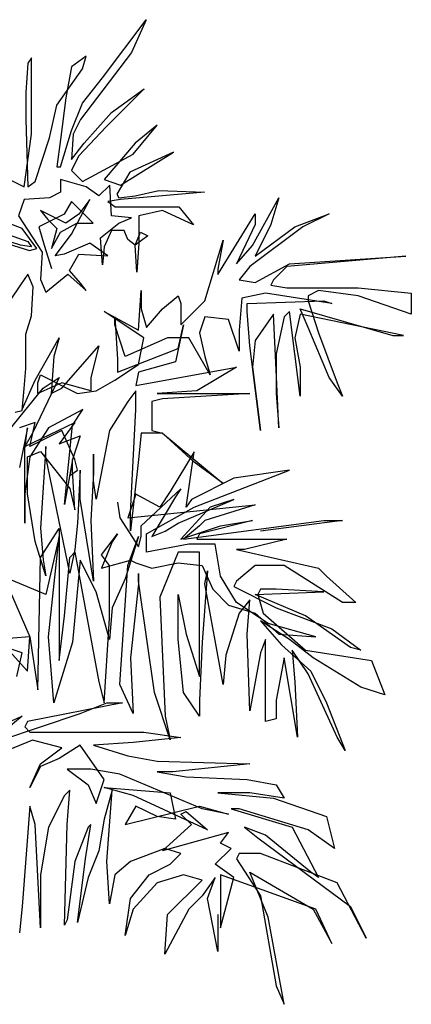
# Model space of a CAD drawing. Units: inches. Extents: x 91892 to 139348, y 50964 to 84185.
# Drawn here: x 118061 to 118960, y 57787 to 60050 of the extents above; entities that cross this region are included whole.
import ezdxf

# ---------------------------------------------------------------- set-up
doc = ezdxf.new("R2010")
doc.units = ezdxf.units.IN
doc.header["$MEASUREMENT"] = 0
doc.layers.add('ARBOLES', color=118, linetype='Continuous')

msp = doc.modelspace()

# ---------------------------------------------------------------- linework, layer by layer
at = {"layer": 'ARBOLES', "color": 92}
for points in [[(118012.7, 59694.6), (118071.2, 59665.4), (118087.9, 59786.5), (118087.9, 59882.5), (118087.9, 59961.8), (118079.6, 59949.3), (118075.4, 59882.5), (118075.4, 59819.9), (118079.6, 59665.4), (118096.3, 59677.9), (118129.7, 59778.1), (118146.4, 59853.3), (118204.9, 59936.8), (118213.3, 59966), (118179.9, 59941), (118167.3, 59870), (118154.8, 59773.9), (118146.4, 59711.3), (118154.8, 59711.3), (118179.9, 59794.8), (118204.9, 59857.4), (118250.9, 59915.9), (118351.2, 60049.5), (118317.8, 59974.4), (118200.8, 59819.9), (118184.1, 59786.5), (118179.9, 59728), (118209.1, 59765.6), (118271.8, 59836.6), (118347, 59890.8), (118259.3, 59803.2), (118196.6, 59736.3), (118184.1, 59711.3), (118179.9, 59702.9), (118204.9, 59677.9), (118321.9, 59740.5), (118376.3, 59807.3), (118326.1, 59765.6), (118255.1, 59682.1), (118292.7, 59669.5), (118413.9, 59744.7), (118313.6, 59698.8), (118284.3, 59648.7), (118288.5, 59640.3), (118326.1, 59644.5), (118380.4, 59657), (118484.9, 59652.8), (118292.7, 59636.1), (118263.4, 59632), (118280.2, 59619.4), (118426.4, 59619.4), (118459.8, 59577.7), (118388.8, 59611.1), (118334.5, 59598.5), (118334.5, 59535.9), (118330.3, 59469.1), (118326.1, 59531.7), (118338.7, 59561), (118355.4, 59552.6), (118326.1, 59531.7), (118309.4, 59544.3), (118301, 59565.1), (118271.8, 59565.1), (118255.1, 59527.6), (118250.9, 59485.8), (118246.7, 59548.4), (118288.5, 59581.8), (118317.8, 59594.4), (118271.8, 59598.5), (118267.6, 59669.5), (118242.6, 59644.5), (118213.3, 59665.4), (118154.8, 59682.1), (118154.8, 59652.8), (118129.7, 59640.3), (118071.2, 59636.1), (118058.7, 59598.5), (118113, 59515), (118108.8, 59452.4), (118121.4, 59423.2), (118171.5, 59464.9), (118213.3, 59427.3), (118200.8, 59444), (118175.7, 59473.3), (118196.6, 59510.9), (118263.4, 59506.7), (118221.7, 59535.9), (118163.2, 59510.9), (118142.3, 59506.7), (118179.9, 59556.8), (118221.7, 59636.1), (118196.6, 59602.7), (118167.3, 59581.8), (118108.8, 59611.1), (118125.6, 59590.2), (118146.4, 59569.3), (118133.9, 59523.4), (118154.8, 59561), (118192.4, 59581.8), (118213.3, 59581.8), (118230, 59581.8), (118179.9, 59632), (118163.2, 59602.7), (118104.7, 59573.5), (118117.2, 59531.7), (118133.9, 59477.5)], [(117950.1, 59586), (118079.6, 59540.1), (118087.9, 59527.6), (118062.9, 59531.7), (117983.5, 59556.8)], [(117975.1, 59552.6), (118083.8, 59519.2), (118100.5, 59523.4), (118067.1, 59569.3), (118012.7, 59590.2)], [(118050.3, 59147.6), (118067.1, 59151.7), (118071.2, 59201.9), (118075.4, 59247.8), (118075.4, 59327.1), (118087.9, 59368.9), (118092.1, 59435.7), (118079.6, 59464.9), (118062.9, 59439.9), (118037.8, 59402.3)], [(118017.8, 58394.1), (118200.1, 58454.9), (118260.9, 58479.2), (118297.4, 58479.2), (118078.6, 58436.6), (118072.5, 58424.5), (118084.6, 58412.3), (118346, 58412.3), (118431.1, 58400.2), (118321.7, 58388), (118230.5, 58382), (118309.5, 58357.7), (118376.4, 58345.5), (118589.2, 58339.5), (118412.9, 58321.2), (118376.4, 58321.2), (118443.3, 58309.1), (118583.1, 58303), (118649.9, 58290.9), (118668.2, 58260.5), (118589.2, 58272.6), (118516.2, 58272.6), (118643.9, 58260.5), (118765.4, 58218), (118783.7, 58145.1), (118722.9, 58187.6), (118564.8, 58236.2), (118546.6, 58236.2), (118686.4, 58193.7), (118747.2, 58078.2), (118729, 58090.4), (118625.6, 58175.4), (118577, 58193.7), (118607.4, 58169.4), (118820.1, 58011.4), (118856.6, 57938.5), (118789.8, 58066.1), (118613.5, 58132.9), (118564.8, 58132.9), (118558.8, 58120.8), (118613.5, 58035.7), (118649.9, 57829.2), (118668.2, 57786.7), (118631.7, 57987.1), (118589.2, 58090.4), (118735, 58005.3), (118777.6, 57926.4), (118741.1, 58005.3), (118522.3, 58084.3), (118522.3, 57962.8), (118552.7, 58078.2), (118510.1, 58108.6), (118546.6, 58145.1), (118522.3, 58157.2), (118540.5, 58181.5), (118388.6, 58139), (118455.4, 58199.7), (118431.1, 58224), (118443.3, 58230.1), (118491.9, 58187.6), (118321.7, 58266.6), (118254.8, 58284.8), (118406.8, 58272.6), (118419, 58211.9), (118376.4, 58218), (118327.8, 58242.3), (118303.5, 58199.7), (118473.7, 58242.3), (118540.5, 58224), (118479.7, 58236.2), (118291.3, 58315.2), (118224.4, 58327.3), (118169.7, 58327.3), (118218.4, 58290.9), (118236.6, 58248.3), (118254.8, 58303), (118200.1, 58382), (118151.5, 58351.6), (118109, 58333.4), (118084.6, 58284.8), (118109, 58339.5), (118157.6, 58375.9), (118090.7, 58394.1), (118017.8, 58363.7)], [(117981.3, 58412.3), (118066.4, 58448.8), (117999.5, 58394.1)], [(118516.2, 57993.2), (118516.2, 57920.3), (118516.2, 57908.2), (118491.9, 58029.6), (118510.1, 58078.2), (118479.7, 58035.7), (118449.4, 58005.3), (118394.6, 57902.1), (118400.7, 57993.2), (118479.7, 58072.2), (118437.2, 58084.3), (118376.4, 58066.1), (118321.7, 58005.3), (118303.5, 57944.6), (118315.6, 58029.6), (118358.2, 58084.3), (118406.8, 58108.6), (118431.1, 58132.9), (118394.6, 58145.1), (118315.6, 58114.7), (118279.2, 58084.3), (118267, 58017.5), (118260.9, 58114.7), (118273.1, 58278.7), (118254.8, 58211.9), (118242.7, 58139), (118218.4, 58078.2), (118194.1, 57975), (118212.3, 58120.8), (118224.4, 58199.7), (118218.4, 58193.7), (118188, 58114.7), (118169.7, 57981.1), (118163.7, 57968.9), (118169.7, 58199.7), (118175.8, 58278.7), (118163.7, 58266.6), (118127.2, 58193.7), (118109, 58084.3), (118109, 57962.8), (118096.8, 58199.7), (118084.6, 58242.3), (118066.4, 58011.4), (118060.3, 57950.7)]]:
    msp.add_lwpolyline(points, dxfattribs=at)
at = {"layer": 'ARBOLES', "color": 104}
for points in [[(118066.4, 59154), (118096.8, 59220.8), (118151.5, 59318), (118139.3, 59275.5), (118133.3, 59190.5), (118157.6, 59202.6), (118242.7, 59299.8), (118224.4, 59226.9), (118224.4, 59196.5), (118157.6, 59214.8), (118102.9, 59190.5), (118102.9, 59214.8), (118108.9, 59233), (118194, 59190.5), (118236.6, 59196.5), (118279.1, 59220.8), (118333.9, 59257.3), (118346, 59318), (118273.1, 59366.6), (118254.8, 59378.8), (118333.9, 59336.3), (118339.9, 59427.4), (118339.9, 59384.9), (118352.1, 59342.3), (118388.6, 59384.9), (118425, 59415.2), (118431.1, 59397), (118431.1, 59348.4), (118461.5, 59378.8), (118485.8, 59403.1), (118528.4, 59542.8), (118516.2, 59476), (118516.2, 59463.8), (118601.3, 59603.5), (118601.3, 59579.2), (118558.8, 59488.1), (118595.2, 59530.6), (118656, 59640), (118637.8, 59579.2), (118601.3, 59506.3), (118692.5, 59573.2), (118771.5, 59603.5), (118710.7, 59573.2), (118589.2, 59482.1), (118564.8, 59451.7), (118601.3, 59445.6), (118680.3, 59488.1), (118947.8, 59506.3), (118674.3, 59482.1), (118643.9, 59451.7), (118637.8, 59439.5), (118674.3, 59433.5), (118838.4, 59433.5), (118959.9, 59421.3), (118959.9, 59372.7), (118838.4, 59415.2), (118747.2, 59427.4), (118722.9, 59415.2), (118722.9, 59403.1), (118747.2, 59330.2), (118789.7, 59214.8), (118801.9, 59184.4), (118771.5, 59226.9), (118722.9, 59342.3), (118704.6, 59384.9), (118917.4, 59324.1), (118941.7, 59324.1), (118704.6, 59372.7), (118692.5, 59318), (118704.6, 59251.2), (118704.6, 59184.4), (118680.3, 59378.8), (118668.2, 59366.6), (118649.9, 59281.6), (118649.9, 59239.1), (118649.9, 59190.5), (118656, 59111.5), (118649.9, 59245.1), (118643.9, 59372.7), (118601.3, 59312), (118595.2, 59251.2), (118613.5, 59105.4), (118589.2, 59299.8), (118583.1, 59378.8), (118583.1, 59397), (118759.4, 59403.1), (118777.6, 59397), (118625.6, 59421.3), (118570.9, 59409.2), (118564.8, 59336.3), (118564.8, 59287.7), (118540.5, 59360.6), (118485.8, 59366.6), (118473.7, 59330.2), (118485.8, 59275.5), (118498, 59233), (118449.3, 59318), (118400.7, 59318), (118303.5, 59275.5), (118279.1, 59348.4), (118279.1, 59366.6), (118285.2, 59269.4), (118285.2, 59239.1), (118425, 59293.7), (118437.2, 59348.4), (118419, 59263.4), (118333.9, 59239.1), (118327.8, 59208.7), (118558.8, 59251.2), (118467.6, 59196.5), (118376.4, 59190.5), (118564.8, 59190.5), (118589.2, 59190.5), (118388.6, 59178.3), (118364.2, 59172.2), (118364.2, 59105.4), (118388.6, 59099.4), (118528.4, 58983.9), (118461.5, 59032.5), (118388.6, 59099.4), (118339.9, 59099.4), (118333.9, 59038.6), (118315.6, 58874.6), (118315.6, 58917.1), (118327.8, 59154), (118327.8, 59196.5), (118309.5, 59172.2), (118267, 59105.4), (118236.6, 58947.5), (118230.5, 58990), (118230.5, 59050.8), (118230.5, 59008.2), (118224.4, 58898.9), (118230.5, 58759.2), (118200.1, 58947.5), (118200.1, 59014.3), (118194, 58892.8), (118188, 58832.1), (118175.8, 58777.4), (118121.1, 59044.7), (118121.1, 59069), (118108.9, 58880.7), (118115, 58807.8), (118121.1, 58771.3), (118096.8, 58850.3), (118078.6, 58959.6), (118078.6, 59044.7), (118108.9, 59056.8), (118175.8, 58971.8), (118188, 58923.2), (118181.9, 59014.3), (118181.9, 59038.6), (118163.7, 58935.3), (118181.9, 59117.6), (118206.2, 59154), (118127.2, 59111.5), (118084.6, 59044.7), (118072.5, 58959.6), (118072.5, 58892.8), (118072.5, 59062.9), (118078.6, 59111.5), (118060.3, 59020.4)], [(118036, 59105.4), (118115, 59202.6), (118151.5, 59226.9), (118090.7, 59099.4), (118072.5, 59069), (118188, 59123.7), (118151.5, 59075.1), (118200.1, 59093.3), (118181.9, 59038.6), (118175.8, 59002.2), (118194, 59014.3), (118188, 59038.6), (118157.6, 59105.4), (118133.3, 59093.3), (118084.6, 59069), (118096.8, 59123.7), (118060.3, 59111.5)]]:
    msp.add_lwpolyline(points, dxfattribs=at)
at = {"layer": 'ARBOLES', "color": 72}
for points in [[(118054.3, 58540.1), (118066.4, 58594.8), (118029.9, 58606.9), (118078.6, 58552.2), (118084.6, 58631.2), (118102.9, 58509.7), (118109, 58813.4), (118151.5, 58880.3), (118151.5, 58613), (118151.5, 58576.5), (118163.7, 58679.8), (118175.8, 58813.4), (118188, 58825.6), (118242.7, 58527.9), (118254.8, 58479.3), (118267, 58673.7), (118267, 58795.2), (118248.8, 58819.5), (118285.2, 58868.1), (118273.1, 58849.9), (118248.8, 58789.1), (118315.6, 58807.4), (118327.8, 58801.3), (118364.3, 58789.1), (118425, 58801.3), (118479.8, 58795.2), (118504.1, 58740.5), (118540.5, 58704.1), (118601.3, 58685.9), (118656, 58637.3), (118741.1, 58631.2), (118631.7, 58661.6), (118558.8, 58710.2), (118522.3, 58770.9), (118510.1, 58843.8), (118449.4, 58843.8), (118352.1, 58825.6), (118352.1, 58868.1), (118461.5, 58928.9), (118680.3, 59013.9), (118552.7, 58995.7), (118455.4, 58947.1), (118443.3, 58928.9), (118461.5, 59056.4), (118406.8, 58965.3), (118382.5, 58928.9), (118327.8, 58959.2), (118309.6, 58904.6), (118370.3, 58910.6), (118601.3, 58934.9), (118485.8, 58898.5), (118473.7, 58886.3), (118437.2, 58856), (118759.4, 58898.5), (118801.9, 58898.5), (118613.5, 58874.2)], [(118285.2, 58941), (118291.3, 58904.6), (118333.9, 58837.7), (118339.9, 58862), (118339.9, 58886.3), (118431.1, 58971.4), (118419, 58953.2), (118364.3, 58862), (118394.7, 58874.2), (118425, 58892.4), (118552.7, 58947.1), (118498, 58928.9), (118431.1, 58856), (118522.3, 58886.3), (118595.2, 58898.5), (118473.7, 58868.1), (118467.6, 58856), (118631.7, 58856), (118674.3, 58856), (118577, 58831.7), (118558.8, 58831.7), (118747.2, 58789.1), (118765.4, 58770.9), (118832.3, 58710.2), (118801.9, 58710.2), (118668.2, 58795.2), (118601.3, 58795.2), (118558.8, 58758.8), (118552.7, 58746.6), (118650, 58698), (118777.6, 58649.4), (118844.5, 58600.8), (118820.2, 58606.9), (118716.8, 58679.8), (118601.3, 58728.4), (118759.4, 58734.5), (118650, 58740.5), (118613.5, 58740.5), (118607.4, 58728.4), (118619.6, 58685.9), (118716.8, 58600.8), (118868.8, 58576.5), (118899.2, 58497.6), (118844.5, 58515.8), (118735.1, 58582.6), (118680.3, 58625.1), (118613.5, 58667.6), (118662.1, 58613), (118729, 58552.2), (118765.4, 58479.3), (118808, 58370), (118789.8, 58400.4), (118722.9, 58546.2), (118686.4, 58600.8), (118692.5, 58527.9), (118698.6, 58400.4), (118668.2, 58582.6), (118650, 58485.4), (118650, 58442.9), (118625.6, 58436.8), (118625.6, 58576.5), (118625.6, 58625.1), (118613.5, 58594.8), (118589.2, 58461.1), (118583.1, 58637.3), (118589.2, 58716.2), (118564.9, 58685.9), (118534.5, 58588.7), (118528.4, 58521.9), (118485.8, 58752.7), (118491.9, 58783.1), (118479.8, 58619.1), (118473.7, 58485.4), (118473.7, 58449), (118437.2, 58503.6), (118425, 58625.1), (118425, 58728.4), (118443.3, 58637.3), (118473.7, 58540.1), (118473.7, 58637.3), (118473.7, 58825.6), (118425, 58825.6), (118382.5, 58722.3), (118394.7, 58449), (118406.8, 58394.3), (118370.3, 58503.6), (118333.9, 58758.8), (118333.9, 58777), (118333.9, 58752.7), (118315.6, 58582.6), (118321.7, 58455), (118291.3, 58521.9), (118309.6, 58795.2), (118333.9, 58862), (118303.5, 58764.8), (118273.1, 58698), (118267, 58625.1), (118236.6, 58734.5), (118200.1, 58807.4), (118181.9, 58619.1), (118139.4, 58479.3), (118127.2, 58631.2), (118151.5, 58862), (118121.1, 58728.4), (117902.3, 58819.5)], [(118042.1, 58728.4), (118084.6, 58631.2), (118005.6, 58625.1)]]:
    msp.add_lwpolyline(points, dxfattribs=at)

doc.saveas('drawing.dxf')
